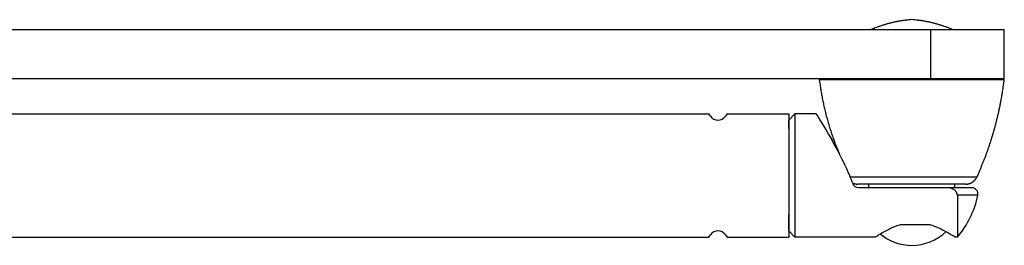
# Model space of a CAD drawing. Extents: x 113 to 2537, y 200 to 985.
# Drawn here: x 2377 to 2537, y 554 to 591 of the extents above; entities that cross this region are included whole.
import ezdxf

# ---------------------------------------------------------------- set-up
doc = ezdxf.new("R2010")
doc.units = 0
doc.header["$MEASUREMENT"] = 0
doc.layers.get('0').update_dxf_attribs({"linetype": 'CONTINUOUS'})

msp = doc.modelspace()

# ---------------------------------------------------------------- linework, layer by layer
for p, q in [((2249.28, 589.42), (2525.13, 589.42)), ((2525.13, 581.42), (2525.13, 589.42)), ((2525.13, 589.42), (2537.04, 589.42)), ((2537.04, 581.42), (2537.04, 589.42)), ((2525.13, 581.42), (2249.28, 581.42)), ((2507.04, 581.32), (2523.81, 581.32)), ((2523.81, 581.32), (2537.04, 581.32)), ((2537.04, 581.42), (2525.13, 581.42)), ((2327.52, 575.72), (2489.1, 575.72)), ((2489.37, 575.34), (2489.1, 575.72)), ((2492.07, 575.72), (2491.81, 575.34)), ((2492.07, 575.72), (2502.09, 575.72)), ((2502.09, 575.72), (2502.09, 555.72)), ((2503.09, 575.72), (2502.09, 574.72)), ((2506.54, 575.72), (2503.09, 575.72)), ((2512.04, 565.49), (2523.29, 565.49)), ((2523.29, 565.49), (2532.61, 565.49)), ((2512.5, 564.34), (2512.5, 564.34)), ((2523.07, 564.32), (2513.29, 564.32)), ((2527.85, 563.72), (2513.43, 563.72)), ((2515.04, 564.32), (2515.04, 563.72)), ((2530.78, 564.32), (2523.07, 564.32)), ((2531.77, 563.72), (2527.85, 563.72)), ((2529.04, 563.72), (2529.04, 564.32)), ((2532.75, 562.51), (2529.43, 562.51)), ((2525.09, 557.72), (2520.09, 557.72)), ((2327.52, 555.72), (2489.1, 555.72)), ((2489.1, 555.72), (2489.37, 556.09)), ((2491.81, 556.09), (2492.07, 555.72)), ((2492.07, 555.72), (2502.09, 555.72)), ((2502.09, 556.72), (2503.09, 555.72)), ((2516.09, 555.72), (2503.09, 555.72)), ((2529.43, 555.72), (2529.09, 555.72))]:
    msp.add_line(p, q)
for points in [[(2522.04, 591.02), (2521.81, 591, 0.00278), (2521.59, 590.98, 0.002773), (2521.36, 590.96, 0.002772), (2521.14, 590.93, 0.002778), (2520.91, 590.91, 0.002781), (2520.69, 590.88, 0.002782), (2520.46, 590.84, 0.002784), (2520.24, 590.81, 0.002786), (2520.02, 590.77, 0.002788), (2519.79, 590.73, 0.00279), (2519.57, 590.69, 0.002791), (2519.35, 590.64, 0.002791), (2519.13, 590.6, 0.002793), (2518.9, 590.55, 0.002799), (2518.68, 590.49, 0.002793), (2518.46, 590.44, 0.002777), (2518.24, 590.38, 0.002801), (2518.02, 590.32, 0.002857), (2517.81, 590.26, 0.002777), (2517.59, 590.2, 0.002594), (2517.37, 590.13, 0.00286), (2517.16, 590.06, 0.003404), (2516.93, 589.98, 0.002589), (2516.73, 589.91, 0.000901), (2516.54, 589.85, 0.00364), (2516.3, 589.76, 0.006258), (2515.94, 589.61, 0.003067), (2515.47, 589.42, 0.001628)], [(2528.61, 589.42), (2528.4, 589.51, 0.002793), (2528.19, 589.59, 0.002786), (2527.98, 589.68, 0.002784), (2527.77, 589.76, 0.002788), (2527.56, 589.84, 0.002791), (2527.35, 589.91, 0.002792), (2527.13, 589.99, 0.002792), (2526.92, 590.06, 0.002793), (2526.7, 590.13, 0.002794), (2526.49, 590.2, 0.002795), (2526.27, 590.26, 0.002795), (2526.05, 590.32, 0.002794), (2525.83, 590.38, 0.002796), (2525.61, 590.44, 0.002801), (2525.39, 590.49, 0.002793), (2525.17, 590.55, 0.002776), (2524.95, 590.6, 0.002799), (2524.73, 590.64, 0.002854), (2524.5, 590.69, 0.002773), (2524.28, 590.73, 0.00259), (2524.06, 590.77, 0.002855), (2523.83, 590.81, 0.003396), (2523.6, 590.84, 0.002582), (2523.39, 590.88, 0.000899), (2523.19, 590.9, 0.003628), (2522.94, 590.93, 0.006233), (2522.55, 590.97, 0.003054), (2522.04, 591.02, 0.001621)], [(2507.04, 581.32), (2507.09, 580.9, 0.002357), (2507.15, 580.49, 0.002355), (2507.21, 580.07, 0.002356), (2507.27, 579.66, 0.00236), (2507.34, 579.25, 0.002363), (2507.41, 578.84, 0.002365), (2507.48, 578.42, 0.002367), (2507.56, 578.01, 0.002369), (2507.65, 577.6, 0.002371), (2507.73, 577.19, 0.002373), (2507.83, 576.78, 0.002374), (2507.92, 576.38, 0.002374), (2508.02, 575.97, 0.002376), (2508.12, 575.56, 0.002381), (2508.23, 575.16, 0.002376), (2508.34, 574.75, 0.002362), (2508.46, 574.35, 0.002382), (2508.57, 573.95, 0.00243), (2508.7, 573.54, 0.002361), (2508.82, 573.14, 0.002204), (2508.95, 572.75, 0.002431), (2509.09, 572.35, 0.002896), (2509.23, 571.94, 0.002198), (2509.37, 571.55, 0.000757), (2509.49, 571.21, 0.003095), (2509.66, 570.77, 0.005318), (2509.93, 570.09, 0.002598), (2510.3, 569.21, 0.001376)], [(2515.84, 581.42), (2515.83, 581.41, -0.0056), (2515.82, 581.4, -0.005648), (2515.81, 581.4, -0.005653), (2515.8, 581.39, -0.005624), (2515.79, 581.39, -0.00561), (2515.78, 581.38, -0.005593), (2515.77, 581.38, -0.00558), (2515.76, 581.37, -0.005557), (2515.75, 581.37, -0.005541), (2515.74, 581.36, -0.005516), (2515.73, 581.36, -0.005498), (2515.72, 581.35, -0.005466), (2515.71, 581.35, -0.00545), (2515.7, 581.35, -0.005427), (2515.69, 581.34, -0.005394), (2515.68, 581.34, -0.005331), (2515.67, 581.34, -0.005349), (2515.66, 581.33, -0.005407), (2515.65, 581.33, -0.005247), (2515.64, 581.33, -0.004898), (2515.63, 581.33, -0.005324), (2515.62, 581.32, -0.006217), (2515.61, 581.32, -0.004796), (2515.6, 581.32, -0.001855), (2515.59, 581.32, -0.006517), (2515.58, 581.32, -0.011055), (2515.56, 581.32, -0.005519), (2515.54, 581.32, -0.002983)], [(2528.54, 581.32), (2528.53, 581.32, -0.005065), (2528.52, 581.32, -0.004941), (2528.51, 581.32, -0.004911), (2528.5, 581.32, -0.005002), (2528.49, 581.32, -0.005046), (2528.48, 581.32, -0.005079), (2528.47, 581.32, -0.005103), (2528.46, 581.32, -0.005148), (2528.45, 581.33, -0.005176), (2528.44, 581.33, -0.005217), (2528.43, 581.33, -0.005241), (2528.42, 581.33, -0.005277), (2528.41, 581.34, -0.005305), (2528.4, 581.34, -0.005352), (2528.39, 581.34, -0.005359), (2528.37, 581.35, -0.005359), (2528.36, 581.35, -0.005429), (2528.35, 581.35, -0.005576), (2528.34, 581.36, -0.005429), (2528.33, 581.36, -0.005082), (2528.32, 581.37, -0.005648), (2528.31, 581.37, -0.006792), (2528.3, 581.38, -0.005133), (2528.29, 581.38, -0.001697), (2528.29, 581.39, -0.007334), (2528.27, 581.39, -0.01269), (2528.26, 581.4, -0.006168), (2528.24, 581.42, -0.00324)], [(2532.61, 565.49), (2532.83, 565.99, 0.00254), (2533.05, 566.5, 0.002535), (2533.26, 567, 0.002534), (2533.47, 567.51, 0.002538), (2533.68, 568.02, 0.002539), (2533.88, 568.53, 0.00254), (2534.07, 569.05, 0.002541), (2534.26, 569.56, 0.002542), (2534.44, 570.08, 0.002543), (2534.62, 570.61, 0.002544), (2534.79, 571.13, 0.002544), (2534.96, 571.65, 0.002543), (2535.12, 572.18, 0.002545), (2535.28, 572.71, 0.00255), (2535.43, 573.24, 0.002543), (2535.58, 573.77, 0.002528), (2535.72, 574.3, 0.002549), (2535.85, 574.84, 0.0026), (2535.98, 575.37, 0.002526), (2536.1, 575.91, 0.00236), (2536.22, 576.44, 0.002601), (2536.34, 576.98, 0.003096), (2536.44, 577.54, 0.002354), (2536.54, 578.06, 0.000818), (2536.63, 578.54, 0.003309), (2536.73, 579.15, 0.005687), (2536.87, 580.09, 0.002786), (2537.04, 581.32, 0.001479)], [(2503.09, 575.72), (2503.09, 575.69, 0.000779), (2503.09, 575.62, 0.00008), (2503.09, 575.5, 0.000028), (2503.09, 575.34, 0.000014), (2503.09, 575.14, 0.000009), (2503.09, 574.89, 0.000006), (2503.09, 574.61, 0.000004), (2503.09, 574.29, 0.000003), (2503.09, 573.95, 0.000003), (2503.09, 573.58, 0.000002), (2503.09, 573.18, 0.000002), (2503.09, 572.77, 0.000001), (2503.09, 572.35, 0.000001), (2503.09, 571.91, 0.000001), (2503.09, 571.47, 0.000001), (2503.09, 571.02, 0.000001), (2503.09, 570.56, 0.000001), (2503.09, 570.09, 0.000001), (2503.09, 569.6, 0.000001), (2503.09, 569.07, 0.000001), (2503.09, 568.52, 0.000001), (2503.09, 567.95, 0.000001), (2503.09, 567.35, 0.000001), (2503.09, 566.73, 0.000001), (2503.09, 566.1, 0.000001), (2503.09, 565.46, 0.000001), (2503.09, 564.8, 0.000001), (2503.09, 564.14, 0.000001), (2503.09, 563.48, 0.000001), (2503.09, 562.82, 0.000001), (2503.09, 562.17, 0.000001), (2503.09, 561.54, 0.000001), (2503.09, 560.92, 0.000001), (2503.09, 560.32, 0.000001), (2503.09, 559.75, 0.000001), (2503.09, 559.22, 0.000001), (2503.09, 558.71, 0.000001), (2503.09, 558.24, 0.000002), (2503.09, 557.82, 0.000002), (2503.09, 557.43, 0.000002), (2503.09, 557.08, 0.000003), (2503.09, 556.77, 0.000004), (2503.09, 556.51, 0.000004), (2503.09, 556.29, 0.000002), (2503.09, 556.11, 0.000007), (2503.09, 555.96, 0.000025), (2503.09, 555.83, 0.000038), (2503.09, 555.72, 0.000049)], [(2502.09, 573.33), (2502.09, 573.42, -0.000002), (2502.09, 573.5, -0.000002), (2502.09, 573.58, -0.000002), (2502.09, 573.66, -0.000002), (2502.09, 573.73, -0.000002), (2502.09, 573.81, -0.000002), (2502.09, 573.88, -0.000002), (2502.09, 573.95, -0.000002), (2502.09, 574.01, -0.000003), (2502.09, 574.08, -0.000003), (2502.09, 574.14, -0.000003), (2502.09, 574.19, -0.000004), (2502.09, 574.25, -0.000004), (2502.09, 574.3, -0.000005), (2502.09, 574.35, -0.000005), (2502.09, 574.4, -0.000006), (2502.09, 574.44, -0.000007), (2502.09, 574.48, -0.000008), (2502.09, 574.52, -0.000009), (2502.09, 574.55, -0.00001), (2502.09, 574.58, -0.000014), (2502.09, 574.61, -0.000021), (2502.09, 574.64, -0.000021), (2502.09, 574.66, -0.000009), (2502.09, 574.68, -0.000042), (2502.09, 574.69, -0.000158), (2502.09, 574.71, -0.00022), (2502.09, 574.72, -0.00025)], [(2530.78, 564.32), (2530.82, 564.32, 0.004608), (2530.86, 564.32, 0.004536), (2530.89, 564.32, 0.004518), (2530.93, 564.32, 0.004572), (2530.97, 564.33, 0.004598), (2531, 564.33, 0.004617), (2531.04, 564.33, 0.00463), (2531.08, 564.34, 0.004656), (2531.12, 564.35, 0.004671), (2531.15, 564.35, 0.004693), (2531.19, 564.36, 0.004706), (2531.23, 564.37, 0.004727), (2531.26, 564.38, 0.00474), (2531.3, 564.39, 0.004758), (2531.34, 564.4, 0.004769), (2531.37, 564.41, 0.004786), (2531.41, 564.42, 0.004796), (2531.45, 564.43, 0.00481), (2531.48, 564.44, 0.004819), (2531.52, 564.46, 0.004831), (2531.56, 564.47, 0.004838), (2531.59, 564.49, 0.004849), (2531.63, 564.5, 0.004854), (2531.66, 564.52, 0.004862), (2531.7, 564.54, 0.004867), (2531.73, 564.56, 0.004872), (2531.77, 564.58, 0.004875), (2531.8, 564.6, 0.004879), (2531.83, 564.62, 0.00488), (2531.87, 564.64, 0.004879), (2531.9, 564.66, 0.004878), (2531.93, 564.68, 0.004875), (2531.96, 564.7, 0.004873), (2532, 564.73, 0.00487), (2532.03, 564.75, 0.004867), (2532.06, 564.78, 0.004861), (2532.09, 564.8, 0.004857), (2532.12, 564.83, 0.004849), (2532.15, 564.85, 0.004843), (2532.17, 564.88, 0.004834), (2532.2, 564.91, 0.004826), (2532.23, 564.93, 0.004811), (2532.25, 564.96, 0.004806), (2532.28, 564.99, 0.004799), (2532.31, 565.02, 0.004779), (2532.33, 565.05, 0.004736), (2532.35, 565.08, 0.004762), (2532.38, 565.11, 0.004832), (2532.4, 565.14, 0.004693), (2532.42, 565.17, 0.004383), (2532.44, 565.2, 0.004792), (2532.46, 565.23, 0.00564), (2532.49, 565.27, 0.004327), (2532.5, 565.3, 0.001609), (2532.52, 565.32, 0.005959), (2532.54, 565.36, 0.010164), (2532.57, 565.42, 0.005037), (2532.61, 565.49, 0.002702)], [(2512.43, 564.51), (2512.46, 564.5, 0.003766), (2512.49, 564.49, 0.003784), (2512.52, 564.47, 0.003786), (2512.54, 564.46, 0.003775), (2512.57, 564.45, 0.00377), (2512.6, 564.44, 0.003764), (2512.63, 564.43, 0.003759), (2512.66, 564.42, 0.00375), (2512.69, 564.41, 0.003745), (2512.72, 564.4, 0.003736), (2512.74, 564.39, 0.00373), (2512.77, 564.39, 0.003718), (2512.8, 564.38, 0.003714), (2512.83, 564.37, 0.003709), (2512.86, 564.37, 0.003693), (2512.89, 564.36, 0.00366), (2512.92, 564.35, 0.003681), (2512.95, 564.35, 0.003738), (2512.98, 564.34, 0.00363), (2513, 564.34, 0.00339), (2513.03, 564.33, 0.003712), (2513.06, 564.33, 0.004378), (2513.09, 564.33, 0.003352), (2513.12, 564.33, 0.001227), (2513.14, 564.32, 0.004637), (2513.18, 564.32, 0.007923), (2513.23, 564.32, 0.003916), (2513.29, 564.32, 0.002096)], [(2529.43, 562.51), (2529.43, 562.29, 0), (2529.43, 562.07, 0), (2529.43, 561.85, 0), (2529.43, 561.63, 0), (2529.43, 561.41, 0), (2529.43, 561.2, 0), (2529.43, 560.98, 0), (2529.43, 560.77, 0), (2529.43, 560.55, 0), (2529.43, 560.34, 0), (2529.43, 560.14, 0), (2529.43, 559.93, 0), (2529.43, 559.73, 0), (2529.43, 559.53, 0), (2529.43, 559.33, 0), (2529.43, 559.14, 0), (2529.43, 558.95, 0), (2529.43, 558.76, 0), (2529.43, 558.58, 0.000001), (2529.43, 558.41, 0.000001), (2529.43, 558.23, 0.000001), (2529.43, 558.07, 0.000001), (2529.43, 557.9, 0.000001), (2529.43, 557.74, 0.000001), (2529.43, 557.59, 0.000001), (2529.43, 557.44, 0.000001), (2529.43, 557.3, 0.000001), (2529.43, 557.17, 0.000001), (2529.43, 557.04, 0.000001), (2529.43, 556.91, 0.000001), (2529.43, 556.79, 0.000001), (2529.43, 556.68, 0.000001), (2529.43, 556.58, 0.000002), (2529.43, 556.48, 0.000002), (2529.43, 556.38, 0.000002), (2529.43, 556.29, 0.000002), (2529.43, 556.21, 0.000003), (2529.43, 556.14, 0.000003), (2529.43, 556.07, 0.000003), (2529.43, 556.01, 0.000002), (2529.43, 555.95, 0.000005), (2529.43, 555.9, 0.000016), (2529.43, 555.86, 0.000007), (2529.43, 555.82, -0.000044), (2529.43, 555.79, 0.000017), (2529.43, 555.76, 0.00032), (2529.43, 555.74, 0.000489), (2529.43, 555.72, 0.000544)], [(2502.09, 556.72), (2502.09, 556.72, -0.005066), (2502.09, 556.73, -0.000384), (2502.09, 556.74, -0.000132), (2502.09, 556.76, -0.00007), (2502.09, 556.78, -0.000042), (2502.09, 556.81, -0.000028), (2502.09, 556.84, -0.00002), (2502.09, 556.88, -0.000015), (2502.09, 556.93, -0.000012), (2502.09, 556.98, -0.00001), (2502.09, 557.04, -0.000008), (2502.09, 557.1, -0.000007), (2502.09, 557.17, -0.000006), (2502.09, 557.25, -0.000005), (2502.09, 557.33, -0.000004), (2502.09, 557.43, -0.000004), (2502.09, 557.52, -0.000003), (2502.09, 557.63, -0.000003), (2502.09, 557.74, -0.000003), (2502.09, 557.86, -0.000002), (2502.09, 557.99, -0.000002), (2502.09, 558.12, -0.000002), (2502.09, 558.27, -0.000002), (2502.09, 558.41, 0), (2502.09, 558.54, -0.000002), (2502.09, 558.73, -0.000003), (2502.09, 559.03, -0.000001), (2502.09, 559.45, -0.000001)]]:
    msp.add_lwpolyline(points, format="xyb")
for centre, radius, start, end in [((2490.59, 576.22), 1.5, 215.6725, 324.3275), ((2531.77, 562.72), 1, 348.0595, 90), ((2517.59, 565.72), 15.5, 319.8222, 348.0595), ((2490.59, 555.22), 1.5, 35.6725, 144.3275), ((2522.04, 562.38), 8, 230.1959, 270), ((2522.04, 562.38), 8, 270, 313.9346)]:
    msp.add_arc(centre, radius, start, end)
for points, knots in [([(2512.5, 564.34), (2512.33, 564.79), (2512.15, 565.24), (2511.33, 567.2), (2510.61, 568.67), (2508.88, 571.95), (2507.87, 573.61), (2506.79, 575.34), (2506.54, 575.72), (2506.54, 575.72)], [0, 0, 0, 0, 0.0760868, 0.0760868, 0.3321221, 0.3321221, 0.7057691, 0.7057691, 0.9590212, 0.9590212, 0.9590212, 0.9590212]), ([(2508.71, 572.17), (2508.95, 571.76), (2509.19, 571.33), (2509.7, 570.4), (2509.98, 569.88), (2510.26, 569.31)], [1.4587877, 1.4587877, 1.4587877, 1.4587877, 1.5551513, 1.5551513, 1.6563243, 1.6563243, 1.6563243, 1.6563243]), ([(2529.43, 562.51), (2529.43, 562.74), (2529.26, 563.11), (2528.83, 563.47), (2528.36, 563.67), (2528.03, 563.72), (2527.85, 563.72)], [0, 0, 0, 0, 0.000707472, 0.001223136, 0.001674317, 0.002220237, 0.002220237, 0.002220237, 0.002220237]), ([(2516.09, 555.72), (2516.09, 555.72), (2516.09, 555.72), (2516.09, 555.72), (2516.09, 555.72), (2516.17, 555.77), (2516.54, 556.01), (2516.84, 556.2), (2517.94, 556.83), (2518.96, 557.37), (2520.09, 557.72)], [0.97646, 0.97646, 0.97646, 0.97646, 1, 1, 1, 1.212678, 1.212678, 1.466755, 1.466755, 2, 2, 2, 2]), ([(2525.09, 557.72), (2525.75, 557.51), (2526.38, 557.24), (2527.81, 556.53), (2528.58, 556.04), (2529.03, 555.76), (2529.09, 555.72), (2529.09, 555.72), (2529.09, 555.72), (2528.99, 555.78), (2528.83, 555.88)], [0, 0, 0, 0, 0.317826, 0.317826, 0.829083, 0.829083, 1, 1, 1, 1.188448, 1.188448, 1.188448, 1.188448])]:
    msp.add_open_spline(points, degree=3, knots=knots)
for points in [[(2512.5, 564.34), (2512.5, 564.34), (2512.5, 564.34), (2512.5, 564.34)], [(2513.43, 563.72), (2513.02, 563.72), (2512.64, 563.96), (2512.5, 564.34)]]:
    msp.add_open_spline(points, degree=3)

doc.saveas('drawing.dxf')
